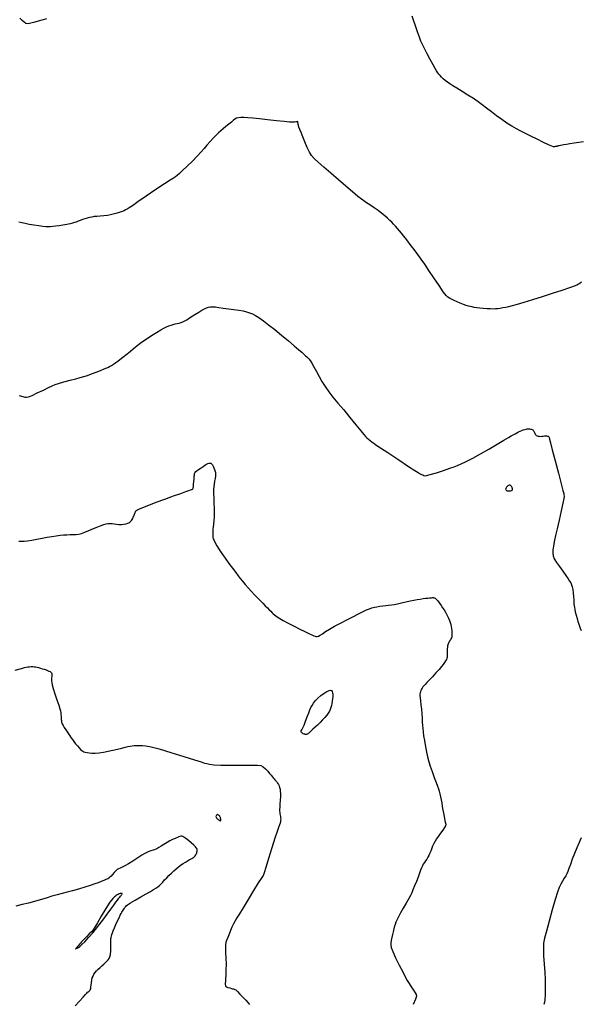
# Model space of a CAD drawing. Extents: x 356980 to 360180, y 1045812 to 1048812.
# Drawn here: x 359352 to 359632, y 1046631 to 1047122 of the extents above; entities that cross this region are included whole.
import ezdxf

# ---------------------------------------------------------------- set-up
doc = ezdxf.new("R2010")
doc.units = 0
doc.header["$MEASUREMENT"] = 0
doc.layers.add('INDEX', color=1, linetype='CONTINUOUS')
doc.layers.add('INTER', color=33, linetype='CONTINUOUS')

msp = doc.modelspace()

# ---------------------------------------------------------------- linework, layer by layer
at = {"layer": 'INDEX', "linetype": 'CONTINUOUS', "elevation": 2450}
msp.add_lwpolyline([(359632.2, 1046991.2), (359631.33, 1046990.64), (359630.6, 1046990.2), (359630.6, 1046990.2), (359629.83, 1046989.8), (359628.53, 1046989.26), (359626.17, 1046988.42), (359626.17, 1046988.42), (359622.38, 1046987.15), (359617.62, 1046985.61), (359612.54, 1046983.98), (359612.54, 1046983.98), (359607.73, 1046982.47), (359603.5, 1046981.16), (359600.08, 1046980.13), (359600.08, 1046980.13), (359597.61, 1046979.41), (359595.83, 1046978.94), (359594.4, 1046978.61), (359594.4, 1046978.61), (359593.03, 1046978.36), (359591.7, 1046978.15), (359590.47, 1046977.99), (359590.47, 1046977.99), (359589.34, 1046977.89), (359588.18, 1046977.85), (359586.8, 1046977.87), (359586.8, 1046977.87), (359585.08, 1046977.95), (359583.2, 1046978.09), (359581.42, 1046978.26), (359581.42, 1046978.26), (359579.93, 1046978.45), (359578.71, 1046978.66), (359577.67, 1046978.86), (359577.67, 1046978.86), (359576.73, 1046979.07), (359575.75, 1046979.33), (359574.63, 1046979.67), (359574.63, 1046979.67), (359573.26, 1046980.14), (359571.73, 1046980.71), (359570.16, 1046981.36), (359570.16, 1046981.36), (359568.66, 1046982.04), (359567.34, 1046982.68), (359566.28, 1046983.21), (359566.28, 1046983.21), (359565.49, 1046983.68), (359564.63, 1046984.54), (359563.27, 1046986.36), (359563.27, 1046986.36), (359561.13, 1046989.5), (359558.55, 1046993.35), (359556.04, 1046997.11), (359556.04, 1046997.11), (359553.99, 1047000.16), (359552.25, 1047002.68), (359550.54, 1047005.06), (359550.54, 1047005.06), (359548.67, 1047007.57), (359546.77, 1047010.08), (359545.03, 1047012.34), (359545.03, 1047012.34), (359543.59, 1047014.16), (359542.41, 1047015.62), (359541.37, 1047016.87), (359541.37, 1047016.87), (359540.37, 1047018.02), (359539.41, 1047019.11), (359538.47, 1047020.14), (359538.47, 1047020.14), (359537.55, 1047021.1), (359536.57, 1047022.07), (359535.46, 1047023.1), (359535.46, 1047023.1), (359534.13, 1047024.25), (359532.57, 1047025.52), (359530.76, 1047026.9), (359530.76, 1047026.9), (359528.73, 1047028.34), (359526.71, 1047029.72), (359524.99, 1047030.87), (359524.99, 1047030.87), (359523.69, 1047031.73), (359522.43, 1047032.64), (359520.67, 1047034.02), (359520.67, 1047034.02), (359518.02, 1047036.21), (359514.66, 1047039.03), (359510.93, 1047042.23), (359510.93, 1047042.23), (359507.15, 1047045.52), (359503.66, 1047048.58), (359500.84, 1047051.09), (359500.84, 1047051.09), (359498.91, 1047052.88), (359497.61, 1047054.35), (359496.54, 1047056.07), (359495.39, 1047058.43), (359494.23, 1047061.14), (359493.17, 1047063.74), (359493.17, 1047063.74), (359492.34, 1047065.84), (359491.72, 1047067.44), (359491.3, 1047068.6), (359491.3, 1047068.6), (359491.04, 1047069.4), (359490.89, 1047069.94), (359490.82, 1047070.32), (359490.82, 1047070.32), (359490.77, 1047070.62), (359490.74, 1047070.87), (359490.72, 1047071.07), (359490.72, 1047071.07), (359490.69, 1047071.23), (359490.63, 1047071.33), (359490.48, 1047071.34), (359490.48, 1047071.34), (359490.22, 1047071.27), (359489.78, 1047071.14), (359489.12, 1047071.03), (359489.12, 1047071.03), (359488.14, 1047070.99), (359486.53, 1047071.07), (359483.9, 1047071.31), (359483.9, 1047071.31), (359480.08, 1047071.72), (359475.68, 1047072.21), (359471.53, 1047072.67), (359471.53, 1047072.67), (359468.24, 1047073), (359465.77, 1047073.21), (359463.87, 1047073.32), (359463.87, 1047073.32), (359462.33, 1047073.34), (359461.08, 1047073.25), (359460.09, 1047072.99), (359460.09, 1047072.99), (359459.3, 1047072.55), (359458.53, 1047071.89), (359457.58, 1047071.02), (359457.58, 1047071.02), (359456.3, 1047069.95), (359454.86, 1047068.8), (359453.48, 1047067.71), (359453.48, 1047067.71), (359452.31, 1047066.75), (359451.23, 1047065.79), (359450.03, 1047064.62), (359450.03, 1047064.62), (359448.56, 1047063.11), (359446.95, 1047061.38), (359445.38, 1047059.62), (359445.38, 1047059.62), (359443.95, 1047057.94), (359442.45, 1047056.18), (359440.57, 1047054.13), (359440.57, 1047054.13), (359438.15, 1047051.66), (359435.55, 1047049.1), (359433.28, 1047046.92), (359433.28, 1047046.92), (359431.69, 1047045.43), (359430.61, 1047044.49), (359429.73, 1047043.83), (359429.73, 1047043.83), (359428.69, 1047043.16), (359427.01, 1047042.09), (359424.17, 1047040.23), (359424.17, 1047040.23), (359419.93, 1047037.37), (359415.15, 1047034.11), (359410.96, 1047031.25), (359410.96, 1047031.25), (359408.22, 1047029.38), (359406.64, 1047028.32), (359405.68, 1047027.72), (359405.68, 1047027.72), (359404.86, 1047027.25), (359404.05, 1047026.84), (359403.17, 1047026.46), (359403.17, 1047026.46), (359402.2, 1047026.1), (359401.12, 1047025.76), (359399.95, 1047025.43), (359399.95, 1047025.43), (359398.7, 1047025.1), (359397.31, 1047024.81), (359395.74, 1047024.56), (359395.74, 1047024.56), (359393.97, 1047024.36), (359392.15, 1047024.2), (359390.49, 1047024.06), (359390.49, 1047024.06), (359389.12, 1047023.91), (359387.97, 1047023.73), (359386.88, 1047023.51), (359385.73, 1047023.22), (359384.55, 1047022.87), (359383.38, 1047022.47), (359383.38, 1047022.47), (359382.26, 1047022.05), (359381.21, 1047021.62), (359380.26, 1047021.23), (359380.26, 1047021.23), (359379.37, 1047020.92), (359378.4, 1047020.63), (359377.14, 1047020.34), (359377.14, 1047020.34), (359375.47, 1047020.01), (359373.55, 1047019.67), (359371.65, 1047019.36), (359371.65, 1047019.36), (359369.95, 1047019.11), (359368.49, 1047018.94), (359367.26, 1047018.84), (359367.26, 1047018.84), (359366.19, 1047018.81), (359365.04, 1047018.88), (359363.54, 1047019.05), (359363.54, 1047019.05), (359361.5, 1047019.34), (359359.15, 1047019.69), (359356.82, 1047020.07), (359356.82, 1047020.07), (359354.79, 1047020.42), (359353.05, 1047020.77), (359351.53, 1047021.11)], dxfattribs=at)
at = {"layer": 'INDEX', "linetype": 'CONTINUOUS', "elevation": 2440}
msp.add_lwpolyline([(359390.78, 1046671.77), (359389.5, 1046669.61), (359388.65, 1046668.32), (359387.84, 1046667.32), (359387.84, 1046667.32), (359386.75, 1046666.16), (359385.52, 1046664.91), (359384.4, 1046663.79), (359384.4, 1046663.79), (359383.55, 1046662.93), (359382.93, 1046662.27), (359382.4, 1046661.67), (359382.4, 1046661.67), (359381.88, 1046661.04), (359381.38, 1046660.42), (359380.93, 1046659.88), (359380.93, 1046659.88), (359380.57, 1046659.48), (359380.29, 1046659.21), (359380.08, 1046659.01), (359380.08, 1046659.01), (359379.95, 1046658.87), (359379.91, 1046658.79), (359380.01, 1046658.79), (359380.01, 1046658.79), (359380.27, 1046658.88), (359380.62, 1046659.04), (359381.02, 1046659.24), (359381.02, 1046659.24), (359381.44, 1046659.49), (359382.03, 1046659.96), (359382.99, 1046660.85), (359382.99, 1046660.85), (359384.46, 1046662.31), (359386.36, 1046664.36), (359388.6, 1046666.94), (359388.6, 1046666.94), (359391.04, 1046669.97), (359393.48, 1046673.14), (359395.69, 1046676.09), (359395.69, 1046676.09), (359397.5, 1046678.53), (359398.93, 1046680.47), (359400.03, 1046681.98), (359400.03, 1046681.98), (359400.87, 1046683.11), (359401.5, 1046683.95), (359401.98, 1046684.58), (359401.98, 1046684.58), (359402.36, 1046685.06), (359402.66, 1046685.42), (359402.87, 1046685.71), (359402.87, 1046685.71), (359403.02, 1046685.94), (359403.1, 1046686.14), (359403.1, 1046686.28), (359403.1, 1046686.28), (359403.03, 1046686.37), (359402.86, 1046686.41), (359402.55, 1046686.39), (359402.55, 1046686.39), (359402.11, 1046686.29), (359401.59, 1046686.12), (359401.08, 1046685.9), (359401.08, 1046685.9), (359400.63, 1046685.64), (359400.22, 1046685.37), (359399.78, 1046685.1), (359399.78, 1046685.1), (359399.24, 1046684.76), (359398.4, 1046683.92), (359397.02, 1046682.04), (359397.02, 1046682.04), (359394.99, 1046678.85), (359392.73, 1046675.09), (359390.78, 1046671.77)], close=True, dxfattribs=at)
at = {"layer": 'INTER', "color": 33, "linetype": 'CONTINUOUS'}
for points, elevation in [([(359633.22, 1047061.24), (359630.88, 1047060.87), (359628.47, 1047060.5), (359626.31, 1047060.16), (359626.31, 1047060.16), (359624.64, 1047059.9), (359623.4, 1047059.7), (359622.47, 1047059.54), (359622.47, 1047059.54), (359621.71, 1047059.4), (359621.12, 1047059.29), (359620.67, 1047059.18), (359620.67, 1047059.18), (359620.35, 1047059.1), (359620.09, 1047059.02), (359619.83, 1047058.95), (359619.83, 1047058.95), (359619.5, 1047058.89), (359619.12, 1047058.85), (359618.71, 1047058.81), (359618.24, 1047058.81), (359617.4, 1047059.04), (359615.8, 1047059.7), (359615.8, 1047059.7), (359613.23, 1047060.94), (359610.1, 1047062.49), (359606.97, 1047064.04), (359606.97, 1047064.04), (359604.27, 1047065.33), (359601.92, 1047066.47), (359599.68, 1047067.63), (359599.68, 1047067.63), (359597.38, 1047068.98), (359594.96, 1047070.53), (359592.44, 1047072.29), (359592.44, 1047072.29), (359589.83, 1047074.21), (359587.25, 1047076.17), (359584.85, 1047078.01), (359584.85, 1047078.01), (359582.7, 1047079.63), (359580.6, 1047081.15), (359578.25, 1047082.76), (359578.25, 1047082.76), (359575.48, 1047084.54), (359572.59, 1047086.35), (359570, 1047087.97), (359570, 1047087.97), (359568, 1047089.22), (359566.49, 1047090.19), (359565.28, 1047091.04), (359565.28, 1047091.04), (359564.2, 1047091.88), (359563.23, 1047092.7), (359562.4, 1047093.49), (359562.4, 1047093.49), (359561.7, 1047094.22), (359561.1, 1047094.94), (359560.54, 1047095.69), (359560.54, 1047095.69), (359559.94, 1047096.57), (359559.19, 1047097.8), (359558.15, 1047099.65), (359558.15, 1047099.65), (359556.75, 1047102.24), (359555.21, 1047105.15), (359553.85, 1047107.79), (359553.85, 1047107.79), (359552.86, 1047109.77), (359552.1, 1047111.47), (359551.34, 1047113.46), (359551.34, 1047113.46), (359550.39, 1047116.11), (359549.36, 1047119.08), (359548.41, 1047121.82), (359548.41, 1047121.82), (359547.66, 1047123.9)], 2452), ([(359365.32, 1047122.57), (359361.9, 1047121.61), (359358.88, 1047120.78), (359358.88, 1047120.78), (359356.93, 1047120.27), (359355.81, 1047120.11), (359355.04, 1047120.31), (359355.04, 1047120.31), (359354.22, 1047120.84), (359353.27, 1047121.69), (359352.16, 1047122.84)], 2452), ([(359351.72, 1046934.79), (359353.61, 1046934.15), (359354.65, 1046933.89), (359354.65, 1046933.89), (359355.45, 1046933.84), (359356.47, 1046934.09), (359358.18, 1046934.79), (359358.18, 1046934.79), (359360.81, 1046936.01), (359363.83, 1046937.45), (359366.47, 1046938.73), (359366.47, 1046938.73), (359368.25, 1046939.59), (359369.66, 1046940.18), (359371.43, 1046940.75), (359371.43, 1046940.75), (359374.09, 1046941.5), (359377.2, 1046942.32), (359380.08, 1046943.08), (359380.08, 1046943.08), (359382.25, 1046943.66), (359383.99, 1046944.16), (359385.77, 1046944.74), (359385.77, 1046944.74), (359387.92, 1046945.51), (359390.22, 1046946.37), (359392.3, 1046947.17), (359392.3, 1046947.17), (359393.9, 1046947.8), (359395.07, 1046948.3), (359395.99, 1046948.71), (359395.99, 1046948.71), (359396.83, 1046949.13), (359397.82, 1046949.71), (359399.23, 1046950.66), (359399.23, 1046950.66), (359401.19, 1046952.08), (359403.44, 1046953.77), (359405.59, 1046955.42), (359405.59, 1046955.42), (359407.31, 1046956.81), (359408.63, 1046957.92), (359409.61, 1046958.78), (359409.61, 1046958.78), (359410.4, 1046959.48), (359411.33, 1046960.23), (359412.81, 1046961.3), (359412.81, 1046961.3), (359415.08, 1046962.84), (359417.76, 1046964.59), (359420.32, 1046966.21), (359420.32, 1046966.21), (359422.36, 1046967.43), (359423.93, 1046968.3), (359425.24, 1046968.93), (359425.24, 1046968.93), (359426.45, 1046969.45), (359427.58, 1046969.87), (359428.64, 1046970.18), (359428.64, 1046970.18), (359429.63, 1046970.41), (359430.59, 1046970.61), (359431.55, 1046970.83), (359431.55, 1046970.83), (359432.58, 1046971.15), (359433.79, 1046971.68), (359435.33, 1046972.51), (359435.33, 1046972.51), (359437.27, 1046973.7), (359439.38, 1046975.04), (359441.33, 1046976.29), (359441.33, 1046976.29), (359442.9, 1046977.25), (359444.13, 1046977.93), (359445.15, 1046978.4), (359445.15, 1046978.4), (359446.1, 1046978.74), (359447.09, 1046978.94), (359448.23, 1046978.98), (359448.23, 1046978.98), (359449.63, 1046978.86), (359451.36, 1046978.61), (359453.51, 1046978.3), (359456.08, 1046977.97), (359458.8, 1046977.63), (359461.34, 1046977.27), (359461.34, 1046977.27), (359463.42, 1046976.89), (359465.13, 1046976.47), (359466.62, 1046975.99), (359466.62, 1046975.99), (359468.04, 1046975.42), (359469.55, 1046974.65), (359471.34, 1046973.54), (359471.34, 1046973.54), (359473.55, 1046972), (359476.18, 1046970.01), (359479.24, 1046967.57), (359479.24, 1046967.57), (359482.64, 1046964.77), (359486.03, 1046961.93), (359488.97, 1046959.43), (359488.97, 1046959.43), (359491.15, 1046957.56), (359492.67, 1046956.25), (359493.74, 1046955.31), (359493.74, 1046955.31), (359494.56, 1046954.58), (359495.21, 1046953.99), (359495.75, 1046953.47), (359495.75, 1046953.47), (359496.26, 1046952.92), (359496.85, 1046952.14), (359497.64, 1046950.89), (359497.64, 1046950.89), (359498.69, 1046949.02), (359499.96, 1046946.69), (359501.33, 1046944.17), (359501.33, 1046944.17), (359502.76, 1046941.65), (359504.31, 1046939.13), (359506.11, 1046936.55), (359506.11, 1046936.55), (359508.26, 1046933.83), (359510.75, 1046930.87), (359513.6, 1046927.52), (359513.6, 1046927.52), (359516.71, 1046923.78), (359519.71, 1046920.13), (359522.13, 1046917.17), (359522.13, 1046917.17), (359523.66, 1046915.3), (359524.54, 1046914.27), (359525.18, 1046913.6), (359525.18, 1046913.6), (359526.01, 1046912.86), (359527.63, 1046911.62), (359530.7, 1046909.48), (359530.7, 1046909.48), (359535.54, 1046906.23), (359541.08, 1046902.57), (359545.95, 1046899.38), (359545.95, 1046899.38), (359549.09, 1046897.35), (359550.8, 1046896.27), (359551.73, 1046895.72), (359551.73, 1046895.72), (359552.42, 1046895.36), (359553, 1046895.08), (359553.49, 1046894.87), (359553.49, 1046894.87), (359553.99, 1046894.73), (359554.92, 1046894.79), (359556.78, 1046895.25), (359556.78, 1046895.25), (359559.83, 1046896.18), (359563.4, 1046897.35), (359566.59, 1046898.43), (359566.59, 1046898.43), (359568.76, 1046899.18), (359570.37, 1046899.81), (359572.14, 1046900.62), (359572.14, 1046900.62), (359574.67, 1046901.86), (359577.93, 1046903.54), (359581.78, 1046905.63), (359581.78, 1046905.63), (359585.98, 1046908.03), (359590.05, 1046910.42), (359593.42, 1046912.43), (359593.42, 1046912.43), (359595.7, 1046913.78), (359597.13, 1046914.61), (359598.14, 1046915.18), (359598.14, 1046915.18), (359599.06, 1046915.68), (359599.95, 1046916.15), (359600.82, 1046916.58), (359600.82, 1046916.58), (359601.64, 1046916.95), (359602.42, 1046917.27), (359603.16, 1046917.54), (359603.86, 1046917.75), (359604.51, 1046917.91), (359605.12, 1046918.01), (359605.12, 1046918.01), (359605.69, 1046918.06), (359606.21, 1046918.06), (359606.69, 1046918), (359606.69, 1046918), (359607.12, 1046917.89), (359607.51, 1046917.73), (359607.85, 1046917.53), (359607.85, 1046917.53), (359608.14, 1046917.27), (359608.38, 1046916.95), (359608.58, 1046916.59), (359608.58, 1046916.59), (359608.74, 1046916.19), (359608.89, 1046915.77), (359609.08, 1046915.38), (359609.08, 1046915.38), (359609.33, 1046915.05), (359609.65, 1046914.78), (359610.05, 1046914.57), (359610.05, 1046914.57), (359610.52, 1046914.44), (359611.07, 1046914.36), (359611.68, 1046914.35), (359611.68, 1046914.35), (359612.36, 1046914.41), (359613.07, 1046914.48), (359613.73, 1046914.56), (359613.73, 1046914.56), (359614.33, 1046914.58), (359614.84, 1046914.57), (359615.26, 1046914.51), (359615.26, 1046914.51), (359615.6, 1046914.38), (359615.87, 1046914.14), (359616.08, 1046913.7), (359616.08, 1046913.7), (359616.29, 1046912.88), (359616.71, 1046911.08), (359617.57, 1046907.6), (359617.57, 1046907.6), (359619, 1046902.14), (359620.66, 1046895.93), (359622.08, 1046890.6), (359622.08, 1046890.6), (359622.93, 1046887.39), (359623.3, 1046885.86), (359623.42, 1046885.19), (359623.42, 1046885.19), (359623.45, 1046884.57), (359623.3, 1046883.38), (359622.85, 1046881.01), (359622.85, 1046881.01), (359622.01, 1046877.14), (359620.97, 1046872.52), (359619.99, 1046868.15), (359619.99, 1046868.15), (359619.25, 1046864.84), (359618.73, 1046862.49), (359618.39, 1046860.81), (359618.39, 1046860.81), (359618.15, 1046859.53), (359617.99, 1046858.52), (359617.9, 1046857.7), (359617.9, 1046857.7), (359617.87, 1046857), (359617.88, 1046856.38), (359617.91, 1046855.8), (359617.91, 1046855.8), (359617.98, 1046855.26), (359618.07, 1046854.73), (359618.2, 1046854.21), (359618.2, 1046854.21), (359618.41, 1046853.65), (359618.86, 1046852.82), (359619.75, 1046851.47), (359619.75, 1046851.47), (359621.16, 1046849.45), (359622.84, 1046847.12), (359624.38, 1046844.96), (359624.38, 1046844.96), (359625.5, 1046843.33), (359626.26, 1046842.15), (359626.79, 1046841.21), (359626.79, 1046841.21), (359627.22, 1046840.32), (359627.56, 1046839.3), (359627.83, 1046837.99), (359627.83, 1046837.99), (359628.04, 1046836.3), (359628.19, 1046834.46), (359628.3, 1046832.81), (359628.3, 1046832.81), (359628.37, 1046831.58), (359628.42, 1046830.66), (359628.49, 1046829.88), (359628.61, 1046829.05), (359628.79, 1046828.06), (359629.08, 1046826.8), (359629.08, 1046826.8), (359629.48, 1046825.22), (359629.94, 1046823.52), (359630.39, 1046821.95), (359630.39, 1046821.95), (359630.78, 1046820.68), (359631.15, 1046819.63), (359631.57, 1046818.63), (359631.57, 1046818.63), (359632.08, 1046817.52)], 2448), ([(359351.6, 1046862.1), (359352.91, 1046861.99), (359354.28, 1046862), (359355.94, 1046862.16), (359355.94, 1046862.16), (359358.1, 1046862.51), (359360.6, 1046862.99), (359363.21, 1046863.51), (359363.21, 1046863.51), (359365.74, 1046864), (359368.1, 1046864.42), (359370.25, 1046864.77), (359370.25, 1046864.77), (359372.16, 1046865.03), (359373.89, 1046865.2), (359375.55, 1046865.3), (359375.55, 1046865.3), (359377.18, 1046865.36), (359378.76, 1046865.4), (359380.2, 1046865.47), (359380.2, 1046865.47), (359381.49, 1046865.63), (359382.82, 1046865.95), (359384.46, 1046866.51), (359384.46, 1046866.51), (359386.54, 1046867.35), (359388.83, 1046868.31), (359390.96, 1046869.21), (359390.96, 1046869.21), (359392.67, 1046869.89), (359394.02, 1046870.36), (359395.13, 1046870.68), (359395.13, 1046870.68), (359396.15, 1046870.88), (359397.12, 1046870.96), (359398.1, 1046870.91), (359398.1, 1046870.91), (359399.13, 1046870.74), (359400.24, 1046870.53), (359401.45, 1046870.4), (359402.75, 1046870.42), (359404.02, 1046870.56), (359405.12, 1046870.77), (359405.12, 1046870.77), (359405.92, 1046871.01), (359406.5, 1046871.27), (359406.95, 1046871.57), (359406.95, 1046871.57), (359407.35, 1046871.94), (359407.72, 1046872.37), (359408.06, 1046872.86), (359408.06, 1046872.86), (359408.37, 1046873.41), (359408.65, 1046873.98), (359408.9, 1046874.55), (359408.9, 1046874.55), (359409.13, 1046875.07), (359409.32, 1046875.54), (359409.49, 1046875.95), (359409.49, 1046875.95), (359409.63, 1046876.32), (359409.75, 1046876.65), (359409.84, 1046876.92), (359409.84, 1046876.92), (359409.95, 1046877.16), (359410.39, 1046877.49), (359411.48, 1046878.04), (359411.48, 1046878.04), (359413.5, 1046878.91), (359416.42, 1046880.08), (359420.12, 1046881.49), (359420.12, 1046881.49), (359424.41, 1046883.07), (359428.71, 1046884.61), (359432.36, 1046885.9), (359432.36, 1046885.9), (359434.85, 1046886.78), (359436.37, 1046887.31), (359437.23, 1046887.61), (359437.23, 1046887.61), (359437.74, 1046887.79), (359438.03, 1046887.91), (359438.21, 1046888.02), (359438.21, 1046888.02), (359438.35, 1046888.19), (359438.48, 1046888.56), (359438.62, 1046889.28), (359438.62, 1046889.28), (359438.75, 1046890.44), (359438.88, 1046891.79), (359438.98, 1046893.04), (359438.98, 1046893.04), (359439.04, 1046893.94), (359439.08, 1046894.55), (359439.13, 1046895.01), (359439.13, 1046895.01), (359439.19, 1046895.4), (359439.28, 1046895.76), (359439.39, 1046896.08), (359439.39, 1046896.08), (359439.56, 1046896.38), (359439.94, 1046896.79), (359440.71, 1046897.41), (359440.71, 1046897.41), (359441.98, 1046898.33), (359443.48, 1046899.36), (359444.86, 1046900.24), (359444.86, 1046900.24), (359445.85, 1046900.78), (359446.5, 1046901.02), (359446.97, 1046901.04), (359446.97, 1046901.04), (359447.38, 1046900.93), (359447.76, 1046900.66), (359448.14, 1046900.18), (359448.14, 1046900.18), (359448.53, 1046899.46), (359448.89, 1046898.65), (359449.18, 1046897.89), (359449.18, 1046897.89), (359449.39, 1046897.31), (359449.52, 1046896.85), (359449.61, 1046896.43), (359449.61, 1046896.43), (359449.68, 1046895.94), (359449.7, 1046895.31), (359449.62, 1046894.44), (359449.62, 1046894.44), (359449.43, 1046893.26), (359449.18, 1046891.92), (359448.95, 1046890.57), (359448.95, 1046890.57), (359448.8, 1046889.3), (359448.72, 1046887.88), (359448.71, 1046886.03), (359448.71, 1046886.03), (359448.77, 1046883.56), (359448.85, 1046880.87), (359448.94, 1046878.46), (359449, 1046876.69), (359449.01, 1046875.33), (359448.95, 1046873.96), (359448.95, 1046873.96), (359448.8, 1046872.3), (359448.62, 1046870.55), (359448.46, 1046869.04), (359448.46, 1046869.04), (359448.36, 1046868.01), (359448.31, 1046867.31), (359448.3, 1046866.71), (359448.3, 1046866.71), (359448.3, 1046866.06), (359448.31, 1046865.38), (359448.32, 1046864.77), (359448.32, 1046864.77), (359448.34, 1046864.29), (359448.42, 1046863.82), (359448.59, 1046863.21), (359448.59, 1046863.21), (359448.93, 1046862.34), (359449.48, 1046861.18), (359450.3, 1046859.71), (359450.3, 1046859.71), (359451.42, 1046857.92), (359452.83, 1046855.84), (359454.48, 1046853.51), (359454.48, 1046853.51), (359456.32, 1046851.01), (359458.14, 1046848.55), (359459.73, 1046846.42), (359459.73, 1046846.42), (359460.95, 1046844.77), (359461.98, 1046843.41), (359463.08, 1046842.06), (359463.08, 1046842.06), (359464.44, 1046840.5), (359465.99, 1046838.78), (359467.62, 1046837.04), (359467.62, 1046837.04), (359469.19, 1046835.38), (359470.68, 1046833.82), (359472.07, 1046832.39), (359472.07, 1046832.39), (359473.35, 1046831.07), (359474.5, 1046829.89), (359475.54, 1046828.83), (359475.54, 1046828.83), (359476.46, 1046827.9), (359477.26, 1046827.09), (359477.94, 1046826.41), (359477.94, 1046826.41), (359478.51, 1046825.84), (359479.07, 1046825.35), (359479.69, 1046824.85), (359479.69, 1046824.85), (359480.5, 1046824.29), (359481.69, 1046823.56), (359483.47, 1046822.55), (359483.47, 1046822.55), (359485.96, 1046821.22), (359488.85, 1046819.72), (359491.72, 1046818.25), (359491.72, 1046818.25), (359494.22, 1046817), (359496.24, 1046816), (359497.74, 1046815.29), (359497.74, 1046815.29), (359498.72, 1046814.86), (359499.33, 1046814.65), (359499.82, 1046814.57), (359499.82, 1046814.57), (359500.37, 1046814.58), (359501.05, 1046814.75), (359501.92, 1046815.17), (359501.92, 1046815.17), (359503.03, 1046815.92), (359504.51, 1046816.96), (359506.5, 1046818.23), (359506.5, 1046818.23), (359509.08, 1046819.65), (359512.06, 1046821.18), (359515.19, 1046822.77), (359515.19, 1046822.77), (359518.22, 1046824.35), (359520.97, 1046825.81), (359523.28, 1046827.01), (359523.28, 1046827.01), (359525.03, 1046827.84), (359526.41, 1046828.39), (359527.62, 1046828.78), (359527.62, 1046828.78), (359528.88, 1046829.1), (359530.2, 1046829.37), (359531.6, 1046829.61), (359531.6, 1046829.61), (359533.07, 1046829.8), (359534.55, 1046829.96), (359535.99, 1046830.12), (359537.37, 1046830.29), (359538.82, 1046830.51), (359540.48, 1046830.83), (359540.48, 1046830.83), (359542.47, 1046831.27), (359544.62, 1046831.77), (359546.71, 1046832.25), (359546.71, 1046832.25), (359548.58, 1046832.64), (359550.24, 1046832.95), (359551.75, 1046833.19), (359551.75, 1046833.19), (359553.16, 1046833.4), (359554.43, 1046833.57), (359555.49, 1046833.71), (359555.49, 1046833.71), (359556.3, 1046833.8), (359556.92, 1046833.86), (359557.41, 1046833.89), (359557.41, 1046833.89), (359557.85, 1046833.9), (359558.24, 1046833.9), (359558.59, 1046833.87), (359558.59, 1046833.87), (359558.91, 1046833.81), (359559.27, 1046833.59), (359559.77, 1046833.1), (359559.77, 1046833.1), (359560.47, 1046832.25), (359561.29, 1046831.16), (359562.14, 1046829.98), (359562.14, 1046829.98), (359562.93, 1046828.85), (359563.64, 1046827.78), (359564.29, 1046826.73), (359564.29, 1046826.73), (359564.88, 1046825.69), (359565.41, 1046824.65), (359565.88, 1046823.61), (359565.88, 1046823.61), (359566.29, 1046822.57), (359566.65, 1046821.53), (359566.95, 1046820.5), (359566.95, 1046820.5), (359567.19, 1046819.47), (359567.37, 1046818.46), (359567.5, 1046817.51), (359567.5, 1046817.51), (359567.57, 1046816.62), (359567.59, 1046815.81), (359567.55, 1046815.08), (359567.55, 1046815.08), (359567.46, 1046814.41), (359567.31, 1046813.83), (359567.1, 1046813.31), (359567.1, 1046813.31), (359566.85, 1046812.87), (359566.57, 1046812.46), (359566.3, 1046812.08), (359566.3, 1046812.08), (359566.05, 1046811.68), (359565.84, 1046811.27), (359565.65, 1046810.84), (359565.65, 1046810.84), (359565.5, 1046810.39), (359565.39, 1046809.87), (359565.3, 1046809.22), (359565.3, 1046809.22), (359565.24, 1046808.43), (359565.21, 1046807.58), (359565.2, 1046806.79), (359565.2, 1046806.79), (359565.19, 1046806.14), (359565.2, 1046805.62), (359565.21, 1046805.16), (359565.21, 1046805.16), (359565.21, 1046804.7), (359565.18, 1046804.23), (359565.06, 1046803.69), (359565.06, 1046803.69), (359564.81, 1046803.07), (359564.43, 1046802.35), (359563.92, 1046801.54), (359563.92, 1046801.54), (359563.25, 1046800.62), (359562.36, 1046799.5), (359561.15, 1046798.09), (359561.15, 1046798.09), (359559.57, 1046796.34), (359557.86, 1046794.49), (359556.28, 1046792.82), (359556.28, 1046792.82), (359555.07, 1046791.56), (359554.18, 1046790.65), (359553.54, 1046789.96), (359553.54, 1046789.96), (359553.06, 1046789.38), (359552.69, 1046788.84), (359552.4, 1046788.28), (359552.14, 1046787.64), (359551.92, 1046786.98), (359551.75, 1046786.35), (359551.75, 1046786.35), (359551.64, 1046785.77), (359551.61, 1046785.06), (359551.67, 1046783.99), (359551.67, 1046783.99), (359551.84, 1046782.41), (359552.07, 1046780.42), (359552.31, 1046778.22), (359552.31, 1046778.22), (359552.5, 1046775.96), (359552.65, 1046773.79), (359552.77, 1046771.86), (359552.77, 1046771.86), (359552.86, 1046770.23), (359552.98, 1046768.71), (359553.17, 1046767.02), (359553.17, 1046767.02), (359553.45, 1046764.97), (359553.81, 1046762.73), (359554.18, 1046760.55), (359554.18, 1046760.55), (359554.53, 1046758.62), (359554.86, 1046756.9), (359555.2, 1046755.32), (359555.2, 1046755.32), (359555.57, 1046753.77), (359556.06, 1046752.03), (359556.75, 1046749.86), (359556.75, 1046749.86), (359557.7, 1046747.14), (359558.75, 1046744.25), (359559.69, 1046741.7), (359559.69, 1046741.7), (359560.35, 1046739.85), (359560.8, 1046738.51), (359561.16, 1046737.33), (359561.16, 1046737.33), (359561.52, 1046736.04), (359561.88, 1046734.62), (359562.2, 1046733.1), (359562.2, 1046733.1), (359562.47, 1046731.52), (359562.74, 1046729.8), (359563.06, 1046727.86), (359563.06, 1046727.86), (359563.47, 1046725.71), (359563.91, 1046723.61), (359564.27, 1046721.93), (359564.27, 1046721.93), (359564.45, 1046720.89), (359564.34, 1046720.17), (359563.86, 1046719.31), (359563.86, 1046719.31), (359562.95, 1046717.98), (359561.81, 1046716.38), (359560.71, 1046714.83), (359560.71, 1046714.83), (359559.85, 1046713.56), (359559.17, 1046712.45), (359558.58, 1046711.28), (359558.58, 1046711.28), (359557.96, 1046709.91), (359557.36, 1046708.46), (359556.83, 1046707.14), (359556.83, 1046707.14), (359556.39, 1046706.1), (359556, 1046705.24), (359555.56, 1046704.43), (359555.56, 1046704.43), (359555.02, 1046703.56), (359554.42, 1046702.67), (359553.83, 1046701.81), (359553.83, 1046701.81), (359553.3, 1046701.02), (359552.83, 1046700.21), (359552.39, 1046699.24), (359552.39, 1046699.24), (359551.94, 1046698), (359551.42, 1046696.45), (359550.75, 1046694.57), (359550.75, 1046694.57), (359549.89, 1046692.39), (359548.96, 1046690.17), (359548.14, 1046688.23), (359548.14, 1046688.23), (359547.51, 1046686.75), (359546.89, 1046685.43), (359546.03, 1046683.8), (359546.03, 1046683.8), (359544.77, 1046681.56), (359543.31, 1046679.04), (359541.96, 1046676.67), (359541.96, 1046676.67), (359540.93, 1046674.8), (359540.2, 1046673.35), (359539.66, 1046672.12), (359539.2, 1046670.94), (359538.78, 1046669.6), (359538.35, 1046667.95), (359538.35, 1046667.95), (359537.91, 1046665.9), (359537.5, 1046663.76), (359537.17, 1046661.93), (359537.17, 1046661.93), (359537.02, 1046660.65), (359537.23, 1046659.38), (359538.03, 1046657.43), (359538.03, 1046657.43), (359539.51, 1046654.33), (359541.33, 1046650.67), (359543.04, 1046647.29), (359543.04, 1046647.29), (359544.32, 1046644.81), (359545.3, 1046643), (359546.22, 1046641.43), (359546.22, 1046641.43), (359547.28, 1046639.78), (359548.36, 1046638.18), (359549.24, 1046636.9), (359549.24, 1046636.9), (359549.77, 1046636.03), (359549.82, 1046635.14), (359549.33, 1046633.61), (359549.33, 1046633.61), (359548.27, 1046631.08)], 2446), ([(359349.8, 1046797.66), (359352.97, 1046798.62), (359354.46, 1046799.05), (359355.23, 1046799.22), (359355.23, 1046799.22), (359356.04, 1046799.35), (359356.94, 1046799.46), (359357.82, 1046799.52), (359357.82, 1046799.52), (359358.58, 1046799.52), (359359.26, 1046799.46), (359359.94, 1046799.35), (359359.94, 1046799.35), (359360.68, 1046799.19), (359361.49, 1046798.99), (359362.38, 1046798.75), (359362.38, 1046798.75), (359363.32, 1046798.47), (359364.27, 1046798.17), (359365.16, 1046797.86), (359365.16, 1046797.86), (359365.95, 1046797.56), (359366.62, 1046797.28), (359367.17, 1046797), (359367.6, 1046796.73), (359367.9, 1046796.4), (359368.07, 1046795.95), (359368.07, 1046795.95), (359368.1, 1046795.32), (359368.05, 1046794.62), (359367.96, 1046793.93), (359367.96, 1046793.93), (359367.89, 1046793.35), (359367.86, 1046792.83), (359367.88, 1046792.27), (359367.88, 1046792.27), (359367.98, 1046791.55), (359368.25, 1046790.42), (359368.79, 1046788.59), (359368.79, 1046788.59), (359369.64, 1046785.93), (359370.61, 1046782.94), (359371.47, 1046780.3), (359371.47, 1046780.3), (359372.04, 1046778.52), (359372.35, 1046777.38), (359372.52, 1046776.51), (359372.52, 1046776.51), (359372.62, 1046775.59), (359372.69, 1046774.66), (359372.74, 1046773.82), (359372.74, 1046773.82), (359372.78, 1046773.15), (359372.8, 1046772.65), (359372.83, 1046772.26), (359372.83, 1046772.26), (359372.86, 1046771.94), (359372.96, 1046771.57), (359373.22, 1046771.01), (359373.22, 1046771.01), (359373.67, 1046770.16), (359374.28, 1046769.11), (359374.96, 1046768.01), (359374.96, 1046768.01), (359375.64, 1046766.95), (359376.31, 1046765.95), (359376.97, 1046765.01), (359376.97, 1046765.01), (359377.61, 1046764.11), (359378.29, 1046763.18), (359379.05, 1046762.18), (359379.05, 1046762.18), (359379.93, 1046761.06), (359380.84, 1046759.94), (359381.69, 1046758.96), (359381.69, 1046758.96), (359382.39, 1046758.25), (359382.99, 1046757.75), (359383.54, 1046757.38), (359383.54, 1046757.38), (359384.1, 1046757.08), (359384.76, 1046756.83), (359385.6, 1046756.62), (359385.6, 1046756.62), (359386.68, 1046756.45), (359388.04, 1046756.35), (359389.68, 1046756.36), (359389.68, 1046756.36), (359391.6, 1046756.52), (359393.76, 1046756.83), (359396.09, 1046757.26), (359396.09, 1046757.26), (359398.51, 1046757.8), (359400.85, 1046758.38), (359402.95, 1046758.91), (359402.95, 1046758.91), (359404.65, 1046759.34), (359406.01, 1046759.66), (359407.14, 1046759.9), (359407.14, 1046759.9), (359408.13, 1046760.06), (359409.05, 1046760.15), (359409.96, 1046760.21), (359409.96, 1046760.21), (359410.92, 1046760.23), (359412.01, 1046760.21), (359413.31, 1046760.14), (359413.31, 1046760.14), (359415, 1046759.98), (359417.59, 1046759.51), (359421.66, 1046758.47), (359421.66, 1046758.47), (359427.47, 1046756.74), (359433.82, 1046754.74), (359439.21, 1046753), (359439.21, 1046753), (359442.49, 1046751.94), (359444.22, 1046751.41), (359445.32, 1046751.12), (359445.32, 1046751.12), (359446.66, 1046750.85), (359448.82, 1046750.6), (359452.29, 1046750.42), (359457.27, 1046750.35), (359462.77, 1046750.35), (359467.52, 1046750.37), (359467.52, 1046750.37), (359470.58, 1046750.35), (359472.32, 1046750.14), (359473.47, 1046749.57), (359473.47, 1046749.57), (359474.59, 1046748.57), (359475.7, 1046747.34), (359476.67, 1046746.18), (359476.67, 1046746.18), (359477.4, 1046745.3), (359477.96, 1046744.65), (359478.43, 1046744.11), (359478.43, 1046744.11), (359478.88, 1046743.59), (359479.34, 1046743.06), (359479.79, 1046742.53), (359479.79, 1046742.53), (359480.23, 1046741.99), (359480.66, 1046741.41), (359481.05, 1046740.77), (359481.05, 1046740.77), (359481.37, 1046740.05), (359481.64, 1046739.24), (359481.84, 1046738.34), (359481.84, 1046738.34), (359481.98, 1046737.34), (359482.04, 1046736.15), (359482.04, 1046734.66), (359482.04, 1046734.66), (359481.95, 1046732.85), (359481.83, 1046730.97), (359481.71, 1046729.34), (359481.71, 1046729.34), (359481.64, 1046728.19), (359481.63, 1046727.41), (359481.68, 1046726.77), (359481.68, 1046726.77), (359481.79, 1046726.08), (359481.93, 1046725.38), (359482.07, 1046724.68), (359482.07, 1046724.68), (359482.16, 1046724.04), (359482.19, 1046723.44), (359482.16, 1046722.83), (359482.16, 1046722.83), (359482.07, 1046722.19), (359481.89, 1046721.44), (359481.58, 1046720.52), (359481.58, 1046720.52), (359481.1, 1046719.28), (359480.35, 1046717.26), (359479.23, 1046713.93), (359479.23, 1046713.93), (359477.7, 1046709.08), (359476.07, 1046703.75), (359474.73, 1046699.29), (359474.73, 1046699.29), (359473.96, 1046696.72), (359473.61, 1046695.63), (359473.41, 1046695.26), (359473.41, 1046695.26), (359473.11, 1046694.89), (359472.39, 1046693.89), (359470.95, 1046691.64), (359470.95, 1046691.64), (359468.64, 1046687.84), (359465.93, 1046683.3), (359463.43, 1046679.13), (359463.43, 1046679.13), (359461.62, 1046676.19), (359460.39, 1046674.21), (359459.47, 1046672.69), (359459.47, 1046672.69), (359458.66, 1046671.19), (359457.89, 1046669.59), (359457.15, 1046667.88), (359457.15, 1046667.88), (359456.42, 1046666.07), (359455.77, 1046664.34), (359455.24, 1046662.9), (359455.24, 1046662.9), (359454.89, 1046661.85), (359454.7, 1046660.81), (359454.66, 1046659.3), (359454.66, 1046659.3), (359454.73, 1046656.99), (359454.84, 1046654.11), (359454.91, 1046651.06), (359454.91, 1046651.06), (359454.87, 1046648.19), (359454.77, 1046645.71), (359454.66, 1046643.75), (359454.66, 1046643.75), (359454.59, 1046642.41), (359454.56, 1046641.56), (359454.55, 1046641.01), (359454.58, 1046640.57), (359454.74, 1046640.2), (359455.15, 1046639.87), (359455.15, 1046639.87), (359455.88, 1046639.55), (359456.76, 1046639.26), (359457.59, 1046639.02), (359457.59, 1046639.02), (359458.21, 1046638.85), (359458.66, 1046638.74), (359458.99, 1046638.66), (359458.99, 1046638.66), (359459.33, 1046638.55), (359459.81, 1046638.24), (359460.62, 1046637.49), (359460.62, 1046637.49), (359461.87, 1046636.2), (359463.33, 1046634.62), (359464.73, 1046633.1), (359464.73, 1046633.1), (359465.84, 1046631.93), (359466.7, 1046631.07)], 2444), ([(359379.71, 1046630.4), (359381.82, 1046632.73), (359383.66, 1046634.74), (359383.66, 1046634.74), (359384.81, 1046636.02), (359385.44, 1046636.7), (359385.84, 1046637.08), (359385.84, 1046637.08), (359386.23, 1046637.38), (359386.63, 1046637.67), (359386.98, 1046637.97), (359386.98, 1046637.97), (359387.25, 1046638.33), (359387.44, 1046638.83), (359387.58, 1046639.58), (359387.69, 1046640.66), (359387.81, 1046641.92), (359387.98, 1046643.16), (359387.98, 1046643.16), (359388.23, 1046644.23), (359388.59, 1046645.18), (359389.06, 1046646.05), (359389.06, 1046646.05), (359389.65, 1046646.92), (359390.35, 1046647.78), (359391.17, 1046648.65), (359391.17, 1046648.65), (359392.1, 1046649.51), (359393.07, 1046650.35), (359394.01, 1046651.16), (359394.01, 1046651.16), (359394.84, 1046651.92), (359395.56, 1046652.62), (359396.17, 1046653.27), (359396.17, 1046653.27), (359396.67, 1046653.9), (359397.05, 1046654.72), (359397.31, 1046655.96), (359397.31, 1046655.96), (359397.45, 1046657.74), (359397.5, 1046659.73), (359397.5, 1046661.47), (359397.5, 1046661.47), (359397.49, 1046662.63), (359397.49, 1046663.35), (359397.53, 1046663.89), (359397.53, 1046663.89), (359397.63, 1046664.48), (359397.79, 1046665.15), (359398.01, 1046665.91), (359398.01, 1046665.91), (359398.3, 1046666.77), (359398.71, 1046667.82), (359399.27, 1046669.18), (359399.27, 1046669.18), (359400.02, 1046670.87), (359400.85, 1046672.67), (359401.61, 1046674.29), (359401.61, 1046674.29), (359402.2, 1046675.51), (359402.65, 1046676.39), (359403.02, 1046677.05), (359403.02, 1046677.05), (359403.35, 1046677.62), (359403.66, 1046678.12), (359403.95, 1046678.57), (359403.95, 1046678.57), (359404.22, 1046678.99), (359404.48, 1046679.38), (359404.75, 1046679.76), (359404.75, 1046679.76), (359405.1, 1046680.18), (359405.82, 1046680.77), (359407.27, 1046681.72), (359407.27, 1046681.72), (359409.63, 1046683.1), (359412.47, 1046684.69), (359415.16, 1046686.2), (359415.16, 1046686.2), (359417.22, 1046687.38), (359418.72, 1046688.28), (359419.87, 1046689.02), (359419.87, 1046689.02), (359420.85, 1046689.71), (359421.73, 1046690.41), (359422.57, 1046691.19), (359422.57, 1046691.19), (359423.41, 1046692.09), (359424.32, 1046693.1), (359425.33, 1046694.2), (359425.33, 1046694.2), (359426.46, 1046695.36), (359427.67, 1046696.53), (359428.87, 1046697.64), (359428.87, 1046697.64), (359430.02, 1046698.65), (359431.13, 1046699.57), (359432.28, 1046700.44), (359432.28, 1046700.44), (359433.48, 1046701.25), (359434.66, 1046701.99), (359435.72, 1046702.61), (359435.72, 1046702.61), (359436.57, 1046703.08), (359437.26, 1046703.44), (359437.83, 1046703.76), (359437.83, 1046703.76), (359438.34, 1046704.09), (359438.8, 1046704.44), (359439.2, 1046704.82), (359439.2, 1046704.82), (359439.56, 1046705.21), (359439.86, 1046705.62), (359440.11, 1046706.06), (359440.3, 1046706.51), (359440.44, 1046706.98), (359440.51, 1046707.44), (359440.51, 1046707.44), (359440.52, 1046707.89), (359440.45, 1046708.32), (359440.31, 1046708.74), (359440.31, 1046708.74), (359440.08, 1046709.17), (359439.63, 1046709.71), (359438.82, 1046710.5), (359438.82, 1046710.5), (359437.57, 1046711.59), (359436.14, 1046712.78), (359434.85, 1046713.81), (359434.85, 1046713.81), (359433.94, 1046714.45), (359433.33, 1046714.77), (359432.87, 1046714.9), (359432.87, 1046714.9), (359432.43, 1046714.92), (359431.95, 1046714.85), (359431.38, 1046714.67), (359431.38, 1046714.67), (359430.7, 1046714.36), (359429.96, 1046714.01), (359429.25, 1046713.68), (359429.25, 1046713.68), (359428.6, 1046713.42), (359427.86, 1046713.12), (359426.86, 1046712.62), (359426.86, 1046712.62), (359425.49, 1046711.81), (359423.95, 1046710.85), (359422.52, 1046709.93), (359422.52, 1046709.93), (359421.38, 1046709.23), (359420.45, 1046708.71), (359419.53, 1046708.3), (359419.53, 1046708.3), (359418.52, 1046707.93), (359417.45, 1046707.58), (359416.43, 1046707.24), (359416.43, 1046707.24), (359415.51, 1046706.87), (359414.44, 1046706.33), (359412.95, 1046705.44), (359412.95, 1046705.44), (359410.87, 1046704.08), (359408.48, 1046702.53), (359406.22, 1046701.12), (359406.22, 1046701.12), (359404.41, 1046700.13), (359403.06, 1046699.48), (359402.06, 1046699.05), (359402.06, 1046699.05), (359401.31, 1046698.7), (359400.67, 1046698.3), (359399.99, 1046697.7), (359399.99, 1046697.7), (359399.17, 1046696.85), (359398.32, 1046695.89), (359397.57, 1046695.04), (359397.57, 1046695.04), (359397.02, 1046694.45), (359396.53, 1046694.05), (359395.92, 1046693.7), (359395.92, 1046693.7), (359395.04, 1046693.28), (359393.92, 1046692.8), (359392.62, 1046692.27), (359392.62, 1046692.27), (359391.18, 1046691.72), (359389.45, 1046691.1), (359387.25, 1046690.35), (359387.25, 1046690.35), (359384.47, 1046689.46), (359381.4, 1046688.52), (359378.39, 1046687.66), (359378.39, 1046687.66), (359375.7, 1046686.97), (359373.22, 1046686.37), (359370.72, 1046685.73), (359370.72, 1046685.73), (359368.03, 1046684.96), (359365.18, 1046684.1), (359362.28, 1046683.22), (359362.28, 1046683.22), (359359.38, 1046682.4), (359356.42, 1046681.61), (359353.33, 1046680.84), (359353.33, 1046680.84), (359350.1, 1046680.07)], 2442), ([(359631.95, 1046714.17), (359631, 1046711.82), (359629.86, 1046709.13), (359628.67, 1046706.27), (359628.67, 1046706.27), (359627.57, 1046703.43), (359626.61, 1046700.86), (359625.85, 1046698.77), (359625.85, 1046698.77), (359625.3, 1046697.31), (359624.84, 1046696.24), (359624.31, 1046695.22), (359624.31, 1046695.22), (359623.58, 1046694), (359622.73, 1046692.57), (359621.87, 1046691.02), (359621.07, 1046689.32), (359620.19, 1046686.97), (359619.07, 1046683.37), (359619.07, 1046683.37), (359617.61, 1046678.24), (359616.04, 1046672.53), (359614.68, 1046667.51), (359614.68, 1046667.51), (359613.77, 1046664.06), (359613.3, 1046661.52), (359613.17, 1046658.83), (359613.17, 1046658.83), (359613.3, 1046655.21), (359613.56, 1046651.05), (359613.83, 1046646.99), (359613.83, 1046646.99), (359614.01, 1046643.58), (359614.1, 1046640.88), (359614.13, 1046638.8), (359614.13, 1046638.8), (359614.13, 1046637.27), (359614.11, 1046636.11), (359614.05, 1046635.16), (359614.05, 1046635.16), (359613.97, 1046634.24), (359613.84, 1046633.27), (359613.65, 1046632.17), (359613.65, 1046632.17), (359613.41, 1046630.92)], 2448)]:
    msp.add_lwpolyline(points, dxfattribs=dict(at, elevation=elevation))
for points, elevation in [([(359597.33, 1046887.42), (359597.66, 1046887.58), (359597.81, 1046887.73), (359597.84, 1046887.89), (359597.84, 1046887.89), (359597.82, 1046888.07), (359597.76, 1046888.29), (359597.67, 1046888.54), (359597.67, 1046888.54), (359597.54, 1046888.81), (359597.39, 1046889.09), (359597.23, 1046889.35), (359597.23, 1046889.35), (359597.06, 1046889.57), (359596.88, 1046889.75), (359596.7, 1046889.88), (359596.7, 1046889.88), (359596.5, 1046889.96), (359596.29, 1046889.98), (359596.04, 1046889.93), (359596.04, 1046889.93), (359595.73, 1046889.8), (359595.41, 1046889.6), (359595.1, 1046889.33), (359595.1, 1046889.33), (359594.85, 1046889), (359594.64, 1046888.66), (359594.49, 1046888.37), (359594.49, 1046888.37), (359594.39, 1046888.15), (359594.36, 1046887.97), (359594.42, 1046887.76), (359594.42, 1046887.76), (359594.6, 1046887.5), (359594.92, 1046887.25), (359595.41, 1046887.09), (359595.41, 1046887.09), (359596.07, 1046887.11), (359596.75, 1046887.24), (359597.33, 1046887.42)], 2448), ([(359505.24, 1046787.18), (359506.29, 1046787.65), (359507, 1046787.75), (359507.48, 1046787.56), (359507.48, 1046787.56), (359507.83, 1046787.15), (359508.06, 1046786.51), (359508.16, 1046785.66), (359508.16, 1046785.66), (359508.15, 1046784.61), (359508.05, 1046783.44), (359507.89, 1046782.26), (359507.89, 1046782.26), (359507.69, 1046781.13), (359507.45, 1046780.08), (359507.17, 1046779.11), (359507.17, 1046779.11), (359506.86, 1046778.2), (359506.44, 1046777.31), (359505.88, 1046776.36), (359505.88, 1046776.36), (359505.11, 1046775.3), (359504.15, 1046774.14), (359503.04, 1046772.9), (359503.04, 1046772.9), (359501.81, 1046771.63), (359500.54, 1046770.39), (359499.33, 1046769.24), (359499.33, 1046769.24), (359498.25, 1046768.24), (359497.35, 1046767.42), (359496.66, 1046766.8), (359496.66, 1046766.8), (359496.2, 1046766.4), (359495.9, 1046766.15), (359495.69, 1046765.99), (359495.69, 1046765.99), (359495.49, 1046765.87), (359495.3, 1046765.78), (359495.1, 1046765.71), (359495.1, 1046765.71), (359494.91, 1046765.66), (359494.7, 1046765.65), (359494.45, 1046765.68), (359494.45, 1046765.68), (359494.15, 1046765.76), (359493.81, 1046765.88), (359493.45, 1046766.05), (359493.45, 1046766.05), (359493.09, 1046766.25), (359492.77, 1046766.47), (359492.52, 1046766.69), (359492.52, 1046766.69), (359492.37, 1046766.9), (359492.34, 1046767.15), (359492.47, 1046767.5), (359492.47, 1046767.5), (359492.75, 1046768.04), (359493.21, 1046768.91), (359493.84, 1046770.29), (359493.84, 1046770.29), (359494.62, 1046772.25), (359495.46, 1046774.45), (359496.21, 1046776.46), (359496.21, 1046776.46), (359496.79, 1046777.98), (359497.29, 1046779.14), (359497.84, 1046780.18), (359497.84, 1046780.18), (359498.55, 1046781.32), (359499.49, 1046782.56), (359500.72, 1046783.85), (359500.72, 1046783.85), (359502.23, 1046785.15), (359503.83, 1046786.31), (359505.24, 1046787.18)], 2444), ([(359450.37, 1046723.84), (359450.62, 1046723.62), (359450.85, 1046723.42), (359451.07, 1046723.24), (359451.07, 1046723.24), (359451.28, 1046723.08), (359451.47, 1046722.94), (359451.62, 1046722.84), (359451.62, 1046722.84), (359451.74, 1046722.75), (359451.84, 1046722.69), (359451.92, 1046722.63), (359451.92, 1046722.63), (359452, 1046722.59), (359452.08, 1046722.57), (359452.14, 1046722.61), (359452.14, 1046722.61), (359452.21, 1046722.72), (359452.26, 1046722.89), (359452.29, 1046723.1), (359452.29, 1046723.1), (359452.3, 1046723.33), (359452.28, 1046723.57), (359452.24, 1046723.81), (359452.24, 1046723.81), (359452.19, 1046724.04), (359452.11, 1046724.27), (359452.01, 1046724.49), (359452.01, 1046724.49), (359451.9, 1046724.71), (359451.76, 1046724.92), (359451.6, 1046725.12), (359451.6, 1046725.12), (359451.43, 1046725.32), (359451.24, 1046725.5), (359451.06, 1046725.65), (359451.06, 1046725.65), (359450.88, 1046725.76), (359450.7, 1046725.77), (359450.48, 1046725.66), (359450.48, 1046725.66), (359450.22, 1046725.4), (359450, 1046725.05), (359449.88, 1046724.68), (359449.88, 1046724.68), (359449.94, 1046724.36), (359450.13, 1046724.08), (359450.37, 1046723.84)], 2444)]:
    msp.add_lwpolyline(points, close=True, dxfattribs=dict(at, elevation=elevation))

doc.saveas('drawing.dxf')
